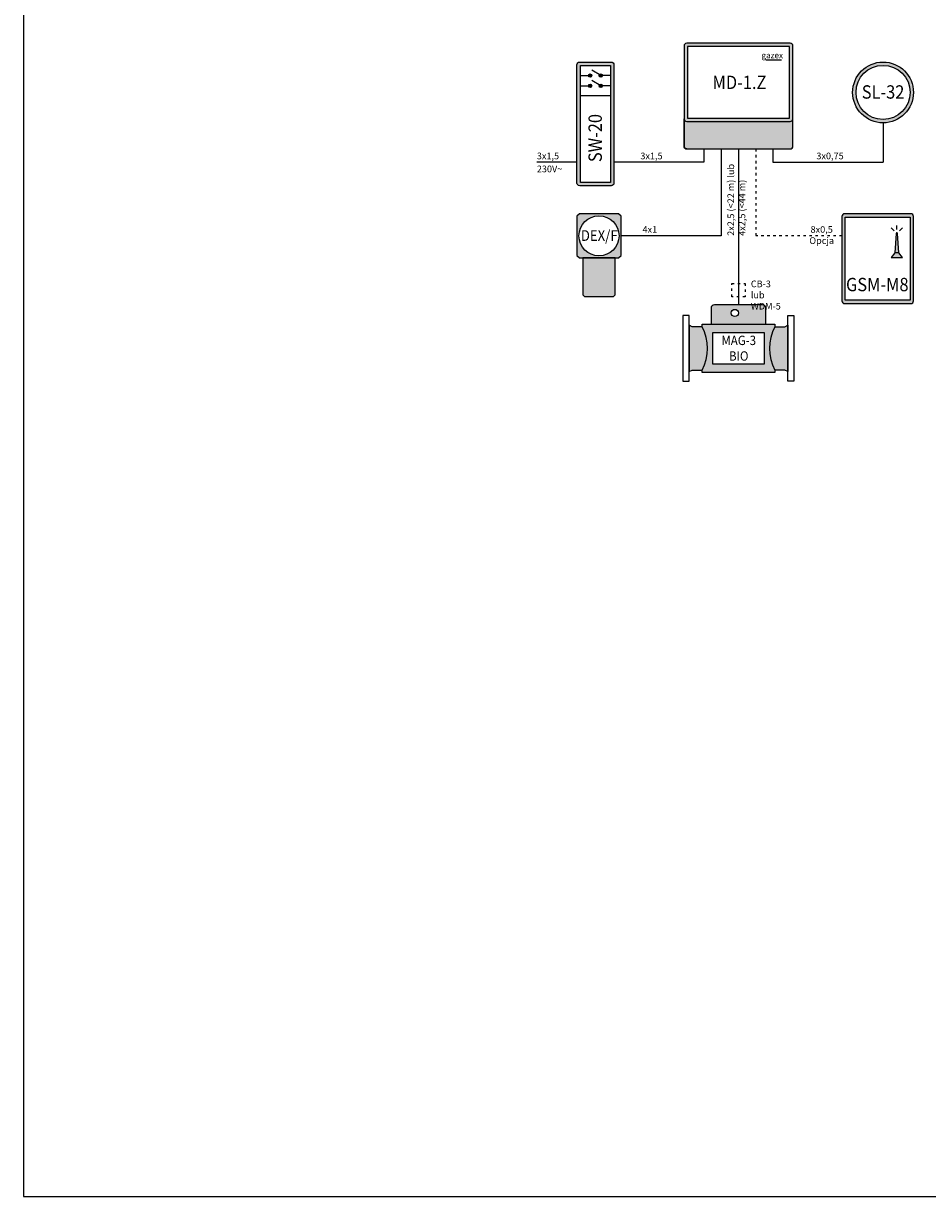
# Model space of a CAD drawing. Units: millimetres. Extents: x 0 to 210, y 0 to 297.
# Drawn here: x 0 to 135, y 0 to 175 of the extents above; entities that cross this region are included whole.
import ezdxf
from ezdxf.lldxf.tags import DXFTag

# ---------------------------------------------------------------- set-up
doc = ezdxf.new("R2010")
doc.units = ezdxf.units.MM
doc.linetypes.add('ACAD_ISO03W100', pattern=[30, 12, -18])
for name, color, linetype in [('gazex cienkie', 253, 'Continuous'), ('gazex kreskowanie', 254, 'Continuous'), ('gazex_opis bloki', 132, 'Continuous'), ('gazex_opis schemat', 230, 'Continuous'), ('gazex_przewody', 253, 'Continuous'), ('gazex_urzadzenie', 53, 'Continuous'), ('Ramka', 1, 'Continuous')]:
    doc.layers.add(name, color=color, linetype=linetype)
doc.styles.add('Opisowy', font='arial.ttf')
doc.styles.get("Standard").update_dxf_attribs({"font": 'arial.ttf'})
tags = doc.linetypes.add('03B14', pattern=[42, 16.8, 25.2]).pattern_tags.tags
tags[6:7] = [DXFTag(74, 4), DXFTag(75, 0), DXFTag(340, '0'), DXFTag(46, 1.0), DXFTag(50, 0.0), DXFTag(44, 0.0), DXFTag(45, 0.0)]
tags[4:5] = [DXFTag(74, 4), DXFTag(75, 0), DXFTag(340, '0'), DXFTag(46, 1.0), DXFTag(50, 0.0), DXFTag(44, 0.0), DXFTag(45, 0.0)]

# ---------------------------------------------------------------- blocks, each defined once
blk = doc.blocks.new('SL-32 OBU')
at = {"layer": 'gazex kreskowanie', "transparency": 33554559}
h = blk.add_hatch(color=256, dxfattribs=at)
h.dxf.hatch_style = 1
h.paths.add_polyline_path([(4.55, 4.55, 1), (-4.55, 4.55, 1)])
h.paths.add_polyline_path([(4.05, 4.55, 1), (-4.05, 4.55, 1)], flags=16)
at = {"layer": 'gazex cienkie'}
blk.add_circle((0, 4.55), 4.05, dxfattribs=at)
at = {"layer": 'gazex_urzadzenie'}
blk.add_circle((0, 4.55), 4.55, dxfattribs=at)
blk = doc.blocks.new('SL-32')
at = {"layer": 'gazex kreskowanie'}
blk.add_blockref('SL-32 OBU', (0, 0), dxfattribs=at)
at = {"layer": 'gazex_opis bloki', "insert": (-3, 5.62), "char_height": 2, "width": 6, "attachment_point": 1}
blk.add_mtext('\\pxqc,t4;{\\fArial Narrow|b1|i0|c0|p0;\\W0.9;SL-32}', dxfattribs=at)
blk = doc.blocks.new('DEX OBU')
at = {"layer": 'gazex kreskowanie', "transparency": 33554559}
h = blk.add_hatch(color=256, dxfattribs=at)
h.dxf.hatch_style = 1
h.paths.add_polyline_path([(2.4, 5.76), (2.94, 5.76), (3.3, 6.12), (3.3, 12), (2.94, 12.36), (-2.94, 12.36), (-3.3, 12), (-3.3, 6.12), (-2.94, 5.76), (-2.4, 5.76)])
h.paths.add_polyline_path([(3, 9.06, 1), (-3, 9.06, 1)], flags=16)
h.paths.add_polyline_path([(-2.16, 0), (2.16, 0), (2.4, 0.24), (2.4, 5.76), (-2.4, 5.76), (-2.4, 0.24)])
at = {"layer": 'gazex cienkie'}
blk.add_circle((0, 9.06), 3, dxfattribs=at)
at = {"layer": 'gazex_urzadzenie'}
for points in [[(-2.94, 5.76), (2.94, 5.76), (3.3, 6.12), (3.3, 12), (2.94, 12.36), (-2.94, 12.36), (-3.3, 12), (-3.3, 6.12)], [(-2.16, 0), (2.16, 0), (2.4, 0.24), (2.4, 5.76), (-2.4, 5.76), (-2.4, 0.24)]]:
    blk.add_lwpolyline(points, close=True, dxfattribs=at)
blk = doc.blocks.new('DEX_')
at = {"layer": 'gazex kreskowanie'}
blk.add_blockref('DEX OBU', (1689.6, 2117.35), dxfattribs=at)
blk = doc.blocks.new('DEX_F')
at = {"layer": 'Ramka'}
blk.add_blockref('DEX_', (-1689.6, -2117.35), dxfattribs=at)
at = {"layer": 'gazex_opis bloki', "insert": (-2.5, 9.9), "char_height": 1.6, "width": 5.0734, "attachment_point": 1}
blk.add_mtext('\\pxqc,t4;{\\fArial Narrow|b1|i0|c0|p0;\\W0.9;DEX/F}', dxfattribs=at)
blk = doc.blocks.new('SW-20 OBU')
at = {"layer": 'gazex cienkie'}
h = blk.add_hatch(color=256, dxfattribs=at)
edge = h.paths.add_edge_path()
edge.add_arc((-0.8, 16.47), 0.252, 0, 360)
h = blk.add_hatch(color=256, dxfattribs=at)
edge = h.paths.add_edge_path()
edge.add_arc((-0.8, 16.47), 0.252, 0, 360)
h = blk.add_hatch(color=256, dxfattribs=at)
edge = h.paths.add_edge_path()
edge.add_arc((0.8, 16.47), 0.252, 0, 360)
h = blk.add_hatch(color=256, dxfattribs=at)
edge = h.paths.add_edge_path()
edge.add_arc((0.8, 16.47), 0.252, 0, 360)
h = blk.add_hatch(color=256, dxfattribs=at)
edge = h.paths.add_edge_path()
edge.add_arc((-0.8, 14.94), 0.252, 0, 360, ccw=False)
h = blk.add_hatch(color=256, dxfattribs=at)
edge = h.paths.add_edge_path()
edge.add_arc((-0.8, 14.94), 0.252, 0, 360, ccw=False)
h = blk.add_hatch(color=256, dxfattribs=at)
edge = h.paths.add_edge_path()
edge.add_arc((0.8, 14.94), 0.252, 0, 360, ccw=False)
h = blk.add_hatch(color=256, dxfattribs=at)
edge = h.paths.add_edge_path()
edge.add_arc((0.8, 14.94), 0.252, 0, 360, ccw=False)
at = {"layer": 'gazex kreskowanie', "transparency": 33554559}
h = blk.add_hatch(color=256, dxfattribs=at)
h.dxf.hatch_style = 1
h.paths.add_polyline_path([(2.36, 0, 0.414214), (2.76, 0.4), (2.76, 18.1, 0.414214), (2.36, 18.5), (-2.36, 18.5, 0.414214), (-2.76, 18.1), (-2.76, 0.4, 0.414214), (-2.36, 0), (-2.36, 0), (0, 0)])
h.paths.add_polyline_path([(2.26, 13.5), (2.26, 0.5), (-2.26, 0.5), (-2.26, 13.5), (-2.26, 14.94), (-2.26, 16.47), (-2.26, 18), (2.26, 18), (2.26, 16.47), (2.26, 14.94)], flags=16)
at = {"layer": 'gazex cienkie'}
for p, q in [((-2.26, 16.47), (-1.05, 16.47)), ((-1.7, 16.47), (-1.05, 16.47)), ((0.8, 16.47), (-0.54, 17.27)), ((0.8, 16.47), (-0.54, 17.27)), ((1.7, 16.47), (1.05, 16.47)), ((2.26, 16.47), (1.05, 16.47)), ((-2.26, 14.94), (-0.55, 14.94)), ((-1.7, 14.94), (-1.05, 14.94)), ((0.8, 14.94), (-0.54, 15.75)), ((0.8, 14.94), (-0.54, 15.75)), ((1.7, 14.94), (1.05, 14.94)), ((2.26, 14.94), (1.05, 14.94)), ((-2.26, 13.5), (2.26, 13.5))]:
    blk.add_line(p, q, dxfattribs=at)
blk.add_lwpolyline([(-2.26, 0.5), (-2.26, 18), (2.26, 18), (2.26, 0.5)], close=True, dxfattribs=at)
for centre in [(-0.8, 16.47), (-0.8, 16.47), (0.8, 16.47), (0.8, 16.47), (-0.8, 14.94), (-0.8, 14.94), (0.8, 14.94), (0.8, 14.94)]:
    blk.add_circle(centre, 0.252, dxfattribs=at)
at = {"layer": 'gazex_urzadzenie'}
blk.add_lwpolyline([(-2.76, 0.4), (-2.76, 18.1, -0.414214), (-2.36, 18.5), (2.36, 18.5, -0.414214), (2.76, 18.1), (2.76, 0.4, -0.414214), (2.36, 0), (-2.36, 0, -0.414214)], format="xyb", close=True, dxfattribs=at)
blk = doc.blocks.new('SW-20')
at = {"layer": 'gazex kreskowanie'}
blk.add_blockref('SW-20 OBU', (0, 0), dxfattribs=at)
at = {"layer": 'gazex_opis bloki', "insert": (-1.04, 4.49), "char_height": 2, "width": 5.2751, "attachment_point": 1, "rotation": 90}
blk.add_mtext('\\pxqc,t4;{\\fArial Narrow|b1|i0|c0|p0;\\W0.9;SW-20}', dxfattribs=at)
blk = doc.blocks.new('MD-1 OBU')
at = {"layer": 'gazex kreskowanie', "transparency": 33554559}
h = blk.add_hatch(color=256, dxfattribs=at)
h.dxf.hatch_style = 1
h.paths.add_polyline_path([(-8.15, 4.5, 0.414214), (-7.75, 4.1), (7.75, 4.1, 0.414214), (8.15, 4.5), (8.15, 15.4, 0.414214), (7.75, 15.8), (-7.75, 15.8, 0.414214), (-8.15, 15.4), (-8.15, 4.52)])
h.paths.add_polyline_path([(-7.65, 4.6), (7.65, 4.6), (7.65, 15.3), (-7.65, 15.3)], flags=16)
h.paths.add_polyline_path([(8.15, 4.48, -0.399656), (7.75, 4.1), (-7.75, 4.1, -0.414214), (-8.15, 4.5), (-8.15, 4.5), (-8.15, 0.4, 0.399644), (-7.75, 0), (7.73, 0), (7.73, 0, 0.012501), (7.75, 0, 0.414214), (8.15, 0.4), (8.15, 4.48)])
at = {"layer": 'gazex cienkie'}
blk.add_lwpolyline([(-7.65, 4.6), (7.65, 4.6), (7.65, 15.3), (-7.65, 15.3)], close=True, dxfattribs=at)
at = {"layer": 'gazex_urzadzenie'}
blk.add_line((-7.75, 0), (7.75, 0), dxfattribs=at)
blk.add_lwpolyline([(-7.75, 4.1), (7.75, 4.1, 0.414214), (8.15, 4.5), (8.15, 15.4, 0.414214), (7.75, 15.8), (-7.75, 15.8, 0.414214), (-8.15, 15.4), (-8.15, 4.5, 0.414214)], format="xyb", close=True, dxfattribs=at)
for points in [[(-7.75, 0, -0.414214), (-8.15, 0.4), (-8.15, 4.5)], [(7.75, 0, 0.414214), (8.15, 0.4), (8.15, 4.5)]]:
    blk.add_lwpolyline(points, format="xyb", dxfattribs=at)
blk = doc.blocks.new('LOGO')
at = {"layer": 'gazex_opis bloki'}
blk.add_line((-2.68, -0.94), (-0.12, -0.94), dxfattribs=at)
at = {"layer": 'gazex_opis bloki', "insert": (-3.39, 0.29), "char_height": 0.98, "width": 3.7679, "attachment_point": 1, "style": 'Opisowy'}
blk.add_mtext('{\\fCorbel Light|b0|i1|c0|p34;gazex}', dxfattribs=at)
blk = doc.blocks.new('MD-1.Z')
at = {"layer": 'gazex_urzadzenie'}
blk.add_lwpolyline([(-8.15, 4.5), (-8.15, 0.4, 0.414214), (-7.75, 0, 0.414214)], format="xyb", dxfattribs=at)
at = {"layer": 'gazex kreskowanie'}
blk.add_blockref('MD-1 OBU', (0, 0), dxfattribs=at)
at = {"layer": 'gazex_urzadzenie', "color": 5, "linetype": '03B14', "xscale": 0.9099999999999999, "yscale": 0.9099999999999999, "zscale": 0.9099999999999999}
blk.add_blockref('LOGO', (6.52, 14.19), dxfattribs=at)
at = {"layer": 'gazex_opis bloki', "insert": (-5.5, 10.96), "char_height": 2, "width": 11.2905, "attachment_point": 1}
blk.add_mtext('\\pxqc,t4;{\\fArial Narrow|b1|i0|c0|p0;\\W0.9;MD-1.Z}', dxfattribs=at)
blk = doc.blocks.new('GSM M4 OBU')
at = {"layer": 'gazex kreskowanie', "transparency": 33554559}
h = blk.add_hatch(color=256, dxfattribs=at)
h.paths.add_polyline_path([(-4.95, 0), (4.95, 0, 0.414214), (5.35, 0.4), (5.35, 13.03, 0.414214), (4.95, 13.43), (-4.95, 13.43, 0.414214), (-5.35, 13.03), (-5.35, 0.4, 0.414214)])
h.paths.add_polyline_path([(-4.85, 0.5), (-4.85, 12.93), (4.85, 12.93), (4.85, 0.5)], flags=16)
h.paths.add_polyline_path([(2.95, 10.49), (3.18, 7.59), (3.69, 6.87), (2.02, 6.87), (2.54, 7.59), (2.76, 10.49, -1)], flags=0)
at = {"layer": 'gazex cienkie'}
for p, q in [((2.45, 10.9), (2.01, 11.34)), ((2.86, 11.07), (2.86, 11.69)), ((3.27, 10.9), (3.7, 11.34)), ((2.76, 10.49), (2.54, 7.59)), ((3.18, 7.59), (2.95, 10.49)), ((2.54, 7.59), (2.02, 6.87)), ((3.18, 7.59), (2.54, 7.59)), ((3.69, 6.87), (3.18, 7.59)), ((2.02, 6.87), (3.69, 6.87))]:
    blk.add_line(p, q, dxfattribs=at)
blk.add_lwpolyline([(-4.85, 0.5), (-4.85, 12.93), (4.85, 12.93), (4.85, 0.5)], close=True, dxfattribs=at)
blk.add_arc((2.86, 10.49), 0.0957, 0, 180, dxfattribs=at)
at = {"layer": 'gazex_urzadzenie'}
blk.add_lwpolyline([(-4.95, 0), (4.95, 0, 0.414214), (5.35, 0.4), (5.35, 13.03, 0.414214), (4.95, 13.43), (-4.95, 13.43, 0.414214), (-5.35, 13.03), (-5.35, 0.4, 0.414214)], format="xyb", close=True, dxfattribs=at)
blk = doc.blocks.new('GSM-M4 komplet')
at = {"layer": 'gazex kreskowanie'}
blk.add_blockref('GSM M4 OBU', (0, 0), dxfattribs=at)
at = {"layer": 'gazex_opis bloki', "insert": (-1.63, 3.84), "char_height": 2, "width": 3.128, "attachment_point": 1}
blk.add_mtext('\\pxqc,t4;{\\fArial Narrow|b1|i0|c0|p0;\\W0.9;GSM-M8}', dxfattribs=at)
blk = doc.blocks.new('MAG-3 BIO OBU')
at = {"layer": 'gazex kreskowanie', "transparency": 33554559}
h = blk.add_hatch(color=256, dxfattribs=at)
h.paths.add_polyline_path([(0, 10.15), (-3.58, 10.15, 0.414214), (-4.11, 9.61), (-4.11, 7.24), (4.11, 7.24), (4.11, 7.24), (4.11, 9.61, 0.414214), (3.58, 10.15)])
h.paths.add_polyline_path([(-0.01, 8.92, 1), (-1.09, 8.92, 1)], flags=16)
h.paths.add_polyline_path([(-5.43, 0.38), (-5.43, 0), (5.43, 0), (5.43, 0.38, -0.238095), (5.43, 6.85), (5.43, 7.24), (4.11, 7.24), (-4.11, 7.24), (-5.43, 7.24), (-5.43, 6.85, -0.238095)])
h.paths.add_polyline_path([(-3.89, 1.29), (3.89, 1.29), (3.89, 5.94), (-3.89, 5.94)], flags=16)
h.paths.add_polyline_path([(5.43, 0.38), (6.92, 0.38), (7.38, 0.15), (7.38, 0.15), (7.38, 7.08), (7.38, 7.08), (6.92, 6.85), (5.43, 6.85, 0.238095)])
h.paths.add_polyline_path([(-6.92, 0.38), (-5.43, 0.38, 0.238095), (-5.43, 6.85), (-6.92, 6.85), (-7.38, 7.08), (-7.38, 7.08), (-7.38, 0.15), (-7.38, 0.15)])
at = {"layer": 'gazex cienkie'}
blk.add_lwpolyline([(-3.89, 1.29), (3.89, 1.29), (3.89, 5.94), (-3.89, 5.94)], close=True, dxfattribs=at)
for centre, start, end in [((-11.84, 3.62), 333.215, 26.785), ((11.84, 3.62), 153.215, 206.785)]:
    blk.add_arc(centre, 7.18, start, end, dxfattribs=at)
at = {"layer": 'gazex_urzadzenie'}
blk.add_lwpolyline([(-4.11, 7.24), (4.11, 7.24), (4.11, 9.61, 0.414214), (3.58, 10.15), (-3.58, 10.15, 0.414214), (-4.11, 9.61)], format="xyb", close=True, dxfattribs=at)
for points in [[(-8.31, -1.29), (-7.38, -1.29), (-7.38, 8.52), (-8.31, 8.52)], [(8.3, -1.29), (7.38, -1.29), (7.38, 8.52), (8.3, 8.52)]]:
    blk.add_lwpolyline(points, close=True, dxfattribs=at)
for points in [[(-6.92, 6.85), (-7.38, 7.08), (-7.38, 0.15), (-6.92, 0.38)], [(-5.43, 6.85), (-5.43, 7.24), (5.43, 7.24), (5.43, 6.85)], [(6.92, 6.85), (7.38, 7.08), (7.38, 0.15), (6.92, 0.38)], [(-5.43, 6.85), (-6.92, 6.85)], [(5.43, 6.85), (6.92, 6.85)], [(-6.92, 0.38), (-5.43, 0.38)], [(5.43, 0.38), (5.43, 0), (-5.43, 0), (-5.43, 0.38)], [(6.92, 0.38), (5.43, 0.38)]]:
    blk.add_lwpolyline(points, dxfattribs=at)
blk = doc.blocks.new('MAG-3 BIO')
at = {"layer": 'gazex cienkie'}
blk.add_circle((-0.55, 8.92), 0.544, dxfattribs=at)
at = {"layer": 'gazex kreskowanie'}
blk.add_blockref('MAG-3 BIO OBU', (0, 0), dxfattribs=at)
at = {"layer": 'gazex_opis bloki', "insert": (-3.61, 5.52), "char_height": 1.4, "width": 7.2994, "attachment_point": 1}
blk.add_mtext('\\pxqc,t4;{\\fArial Black|b1|i0|c0|p0;\\W0.9;MAG-3\\P\\pxqc,t4;BIO}', dxfattribs=at)

msp = doc.modelspace()

# ---------------------------------------------------------------- linework, layer by layer
at = {"layer": 'gazex_opis schemat', "linetype": 'ACAD_ISO03W100', "ltscale": 0.03}
for p in [(109.55, 156.72), (122.44, 143.72)]:
    msp.add_line(p, (109.55, 143.72), dxfattribs=at)
at = {"layer": 'gazex_przewody'}
for p, q in [((128.6, 160.62), (128.6, 154.72)), ((101.8, 156.72), (101.8, 154.72)), ((104.38, 156.72), (104.38, 143.72)), ((106.97, 156.72), (106.97, 133.41)), ((112.13, 156.72), (112.13, 154.72)), ((82.8, 154.72), (76.8, 154.72)), ((101.8, 154.72), (88.33, 154.72)), ((112.13, 154.72), (128.6, 154.72)), ((104.38, 143.72), (89.4, 143.72))]:
    msp.add_line(p, q, dxfattribs=at)
at = {"layer": 'gazex_przewody', "linetype": 'ACAD_ISO03W100', "ltscale": 0.03}
msp.add_lwpolyline([(105.97, 134.6), (105.97, 136.6), (107.97, 136.6), (107.97, 134.6)], close=True, dxfattribs=at)
at = {"layer": 'Ramka'}
msp.add_lwpolyline([(0, 0), (210, 0), (210, 297), (0, 297)], close=True, dxfattribs=at)

# ---------------------------------------------------------------- block references
for name, p in [('SL-32', (128.6, 160.62)), ('DEX_F', (86.1, 134.66))]:
    msp.add_blockref(name, p)
at = {"layer": 'gazex kreskowanie'}
msp.add_blockref('MAG-3 BIO', (106.97, 123.26), dxfattribs=at)
at = {"layer": 'gazex_opis bloki'}
msp.add_blockref('MD-1.Z', (106.97, 156.72), dxfattribs=at)
at = {"layer": 'gazex_opis schemat'}
msp.add_blockref('GSM-M4 komplet', (127.8, 133.59), dxfattribs=at)
at = {"layer": 'gazex_urzadzenie'}
msp.add_blockref('SW-20', (85.57, 151.22), dxfattribs=at)

# ---------------------------------------------------------------- texts
at = {"layer": 'gazex_opis schemat', "char_height": 1, "attachment_point": 1}
for s, insert, width in [('{\\pxsm1.05;\\fYu Gothic Light|b0|i0|c0|p0;3x1,5}', (76.8, 156.17), 3.8219), ('{\\pxsm1.05;\\fYu Gothic Light|b0|i0|c0|p0;3x1,5}', (92.29, 156.17), 3.8219), ('{\\pxsm1.05;\\fYu Gothic Light|b0|i0|c0|p0;3x0,75}', (118.62, 156.17), 3.9258), ('{\\pxsm1.05;\\fYu Gothic Light|b0|i0|c0|p0;230V\\fSymbol|b0|i0|c1|p0;~}', (76.8, 154.23), 8.3539), ('{\\pxsm1.05;\\fYu Gothic Light|b0|i0|c0|p0;4x1}', (92.61, 145.17), 3.6168), ('\\pxqc,sm1.05,,t4,5;{\\fYu Gothic Light|b0|i1|c0|p0;8x0,5\\P\\pxqc,t4,5;Opcja}', (117.42, 145.17), 3.9916), ('\\pxsm1.05,,t4;{\\fYu Gothic Light|b0|i0|c0|p0;CB-3 \\P\\pxt4;lub WDM-5}', (108.82, 137.03), 6.7483)]:
    msp.add_mtext(s, dxfattribs=dict(at, insert=insert, width=width))
at = {"layer": 'gazex_opis schemat', "insert": (105.32, 143.72), "char_height": 1, "width": 21.9908, "attachment_point": 1, "rotation": 90}
msp.add_mtext('\\pxsm1.05,,t4;{\\fYu Gothic Light|b0|i0|c0|p0;2x2,5 (<22 m) lub \\P\\pxt4;4x2,5 (<44 m)}', dxfattribs=at)

doc.saveas('drawing.dxf')
